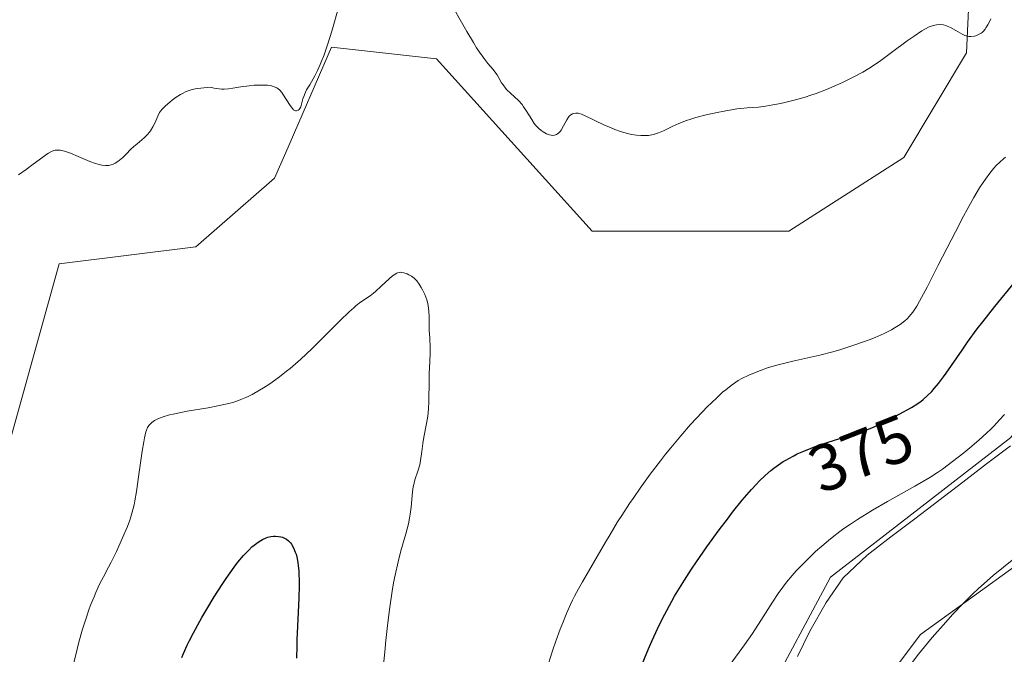
# Model space of a CAD drawing. Units: metres. Extents: x 622261 to 625747, y 4662409 to 4664783.
# Drawn here: x 623546 to 623695, y 4662553 to 4662649 of the extents above; entities that cross this region are included whole.
import ezdxf
from ezdxf.enums import TextEntityAlignment as Align

# ---------------------------------------------------------------- set-up
doc = ezdxf.new("R2010")
doc.units = ezdxf.units.M
doc.header["$MEASUREMENT"] = 0
for name, color, linetype, lineweight in [('Arbolado forestal CxS', 92, 'Continuous', 0), ('Corriente natural lineal', 142, 'Continuous', 13), ('Cultivos herbáceos CxS', 92, 'Continuous', 0), ('Curva de nivel maestra', 36, 'Continuous', 30), ('Curva de nivel normal', 36, 'Continuous', 0), ('Matorral CxS', 135, 'Continuous', 0), ('Rótulo de curva de nivel directora', 19, 'Continuous', 0)]:
    doc.layers.add(name, color=color, linetype=linetype, lineweight=lineweight)
doc.styles.add('Arial', font='txt', dxfattribs={"height": 0.2})

# ---------------------------------------------------------------- blocks, each defined once
blk = doc.blocks.new('*U153')
at = {"layer": 'Matorral CxS', "color": 135, "linetype": 'Continuous', "lineweight": 0}
for points in [[(623536.98, 4662558.56, 383.27), (623551.85, 4662611.85, 384.43), (623572.48, 4662614.42, 384.19), (623584.39, 4662624.79, 384), (623586.08, 4662628.71, 384), (623592.96, 4662644.62, 384.03), (623608.83, 4662642.83, 383.64), (623632.36, 4662616.81, 384.41), (623662.09, 4662616.81, 384.14), (623679.43, 4662627.96, 383.02), (623688.9, 4662643.75, 383.83), (623690.58, 4662680.01, 385.48)], [(623694.62, 4662433.83, 379.76), (623634.21, 4662432.77, 364.16), (623642.33, 4662445.54, 364.2), (623662.15, 4662455.45, 366.37), (623673.3, 4662467.85, 367.58), (623672.41, 4662485.55, 367.13), (623663.39, 4662503.79, 366.68), (623667.1, 4662536.01, 369.79), (623681.97, 4662555.84, 370.99), (623704.27, 4662571.95, 371.99)], [(623695.6, 4662585.58, 369.53), (623668.34, 4662564.51, 367.98), (623658.43, 4662545.92, 366.76), (623654.72, 4662526.09, 366.17), (623654.72, 4662493.87, 365), (623651, 4662471.56, 363.8), (623633.48, 4662457.39, 362.12), (623618.35, 4662450.14, 362.18), (623612.26, 4662432.38, 361.16), (623339.47, 4662427.59, 357.43)]]:
    blk.add_polyline3d(points, dxfattribs=at)
blk = doc.blocks.new('*U155')
at = {"layer": 'Arbolado forestal CxS', "color": 92, "linetype": 'Continuous', "lineweight": 0}
blk.add_polyline3d([(623612.26, 4662432.38, 361.16), (623618.35, 4662450.14, 362.18), (623633.48, 4662457.39, 362.12), (623651, 4662471.56, 363.8), (623654.72, 4662493.87, 365), (623654.72, 4662526.09, 366.17), (623658.43, 4662545.92, 366.76), (623668.34, 4662564.51, 367.98), (623695.6, 4662585.58, 369.53), (623705.5, 4662599.21, 370.33), (623713.61, 4662608.52, 371.35), (623731.52, 4662604.17, 371.99), (623704.27, 4662571.95, 371.99), (623681.97, 4662555.84, 370.99), (623667.1, 4662536.01, 369.79), (623663.39, 4662503.79, 366.68), (623672.41, 4662485.55, 367.13), (623673.3, 4662467.85, 367.58), (623662.15, 4662455.45, 366.37), (623642.33, 4662445.54, 364.2), (623634.21, 4662432.77, 364.16), (623612.26, 4662432.38, 361.16)], close=True, dxfattribs=at)
blk = doc.blocks.new('*U156')
at = {"layer": 'Cultivos herbáceos CxS', "color": 92, "linetype": 'Continuous', "lineweight": 0}
blk.add_polyline3d([(623690.5789, 4662680.0111, 385.4788), (623688.8983, 4662643.7527, 383.8309), (623679.4297, 4662627.9601, 383.0152), (623662.0883, 4662616.8055, 384.1385), (623632.3593, 4662616.8053, 384.4133), (623608.8253, 4662642.8305, 383.6416), (623592.9579, 4662644.6195, 384.0317), (623586.0829, 4662628.7137, 384.0022), (623584.3859, 4662624.7877, 384.004), (623572.4843, 4662614.4221, 384.1947), (623551.8459, 4662611.8479, 384.4254), (623536.9809, 4662558.5577, 383.274)], dxfattribs=at)
blk = doc.blocks.new('*U162')
at = {"layer": 'Matorral CxS', "color": 135, "linetype": 'Continuous', "lineweight": 0}
blk.add_polyline3d([(623634.21, 4662432.77, 364.16), (623642.33, 4662445.54, 364.2), (623662.15, 4662455.45, 366.37), (623673.3, 4662467.85, 367.58), (623672.41, 4662485.55, 367.13), (623663.39, 4662503.79, 366.68), (623667.1, 4662536.01, 369.79), (623681.97, 4662555.84, 370.99), (623704.27, 4662571.95, 371.99), (623731.52, 4662604.17, 371.99), (623713.61, 4662608.52, 371.35), (623705.5, 4662599.21, 370.33), (623695.6, 4662585.58, 369.53), (623668.34, 4662564.51, 367.98), (623658.43, 4662545.92, 366.76), (623654.72, 4662526.09, 366.17), (623654.72, 4662493.87, 365), (623651, 4662471.56, 363.8), (623633.48, 4662457.39, 362.12), (623618.35, 4662450.14, 362.18), (623612.26, 4662432.38, 361.16)], dxfattribs=at)
blk = doc.blocks.new('*U171')
at = {"layer": 'Arbolado forestal CxS', "color": 92, "linetype": 'Continuous', "lineweight": 0}
blk.add_polyline3d([(623634.21, 4662432.77, 364.16), (623642.33, 4662445.54, 364.2), (623662.15, 4662455.45, 366.37), (623673.3, 4662467.85, 367.58), (623672.41, 4662485.55, 367.13), (623663.39, 4662503.79, 366.68), (623667.1, 4662536.01, 369.79), (623681.97, 4662555.84, 370.99), (623704.27, 4662571.95, 371.99), (623731.52, 4662604.17, 371.99), (623713.61, 4662608.52, 371.35), (623705.5, 4662599.21, 370.33), (623695.6, 4662585.58, 369.53), (623668.34, 4662564.51, 367.98), (623658.43, 4662545.92, 366.76), (623654.72, 4662526.09, 366.17), (623654.72, 4662493.87, 365), (623651, 4662471.56, 363.8), (623633.48, 4662457.39, 362.12), (623618.35, 4662450.14, 362.18), (623612.26, 4662432.38, 361.16)], dxfattribs=at)
blk = doc.blocks.new('*U179')
at = {"layer": 'Curva de nivel normal', "color": 36, "linetype": 'Continuous', "lineweight": 0}
for points in [[(623680.41, 4662551.2, 370), (623681.67, 4662552.83, 370), (623683.03, 4662554.52, 370), (623683.74, 4662555.38, 370), (623685.76, 4662557.7, 370), (623686.81, 4662558.85, 370), (623688.38, 4662560.51, 370), (623689.92, 4662562.04, 370), (623690.66, 4662562.74, 370), (623692.06, 4662563.99, 370), (623692.93, 4662564.72, 370), (623694.52, 4662566.01, 370), (623696.07, 4662567.26, 370)], [(623694.65, 4662589.1, 370), (623693.91, 4662588.25, 370), (623693.04, 4662587.32, 370), (623692.54, 4662586.82, 370), (623691.99, 4662586.3, 370), (623690.75, 4662585.18, 370), (623689.41, 4662584.04, 370), (623688.51, 4662583.3, 370), (623686.79, 4662581.95, 370), (623685.29, 4662580.83, 370), (623684.55, 4662580.33, 370), (623683.35, 4662579.57, 370), (623681.11, 4662578.26, 370), (623676.99, 4662575.93, 370), (623674.69, 4662574.6, 370), (623672.45, 4662573.22, 370), (623671.39, 4662572.52, 370), (623670.39, 4662571.83, 370), (623669.77, 4662571.38, 370), (623668.6, 4662570.49, 370), (623668.05, 4662570.05, 370), (623667.04, 4662569.19, 370), (623666.11, 4662568.36, 370), (623665.54, 4662567.83, 370), (623664.51, 4662566.82, 370), (623663.17, 4662565.42, 370), (623662.57, 4662564.74, 370), (623661.72, 4662563.71, 370), (623661.31, 4662563.17, 370), (623660.48, 4662562.02, 370), (623659.61, 4662560.73, 370), (623657.84, 4662557.95, 370), (623656.56, 4662555.97, 370), (623655.39, 4662554.26, 370), (623653.22, 4662551.27, 370)]]:
    blk.add_polyline3d(points, dxfattribs=at)
blk = doc.blocks.new('*U180')
at = {"layer": 'Curva de nivel normal', "color": 36, "linetype": 'Continuous', "lineweight": 0}
for points in [[(623554.01, 4662551.33, 380), (623554.54, 4662553.58, 380), (623554.82, 4662554.64, 380), (623555.38, 4662556.63, 380), (623555.96, 4662558.44, 380), (623556.34, 4662559.54, 380), (623556.6, 4662560.24, 380), (623557.11, 4662561.52, 380), (623557.4, 4662562.18, 380), (623557.96, 4662563.41, 380), (623558.53, 4662564.54, 380), (623559.29, 4662566.01, 380), (623559.68, 4662566.77, 380), (623560.48, 4662568.37, 380), (623560.87, 4662569.19, 380), (623561.43, 4662570.42, 380), (623562.16, 4662572.17, 380), (623562.51, 4662573.12, 380), (623562.67, 4662573.59, 380), (623562.88, 4662574.3, 380), (623563.15, 4662575.43, 380), (623563.28, 4662576.05, 380), (623563.52, 4662577.46, 380), (623563.89, 4662580, 380), (623564.37, 4662583.52, 380), (623564.61, 4662584.97, 380), (623564.72, 4662585.56, 380), (623564.96, 4662586.48, 380), (623565.04, 4662586.71, 380), (623565.21, 4662587.11, 380), (623565.4, 4662587.42, 380), (623565.54, 4662587.59, 380), (623565.85, 4662587.89, 380), (623566.22, 4662588.16, 380), (623566.45, 4662588.28, 380), (623566.83, 4662588.47, 380), (623567.56, 4662588.75, 380), (623568.51, 4662589.02, 380), (623569.08, 4662589.15, 380), (623571.18, 4662589.56, 380), (623574.33, 4662590.11, 380), (623575.8, 4662590.38, 380), (623576.95, 4662590.62, 380), (623577.47, 4662590.74, 380), (623578.22, 4662590.95, 380), (623578.94, 4662591.2, 380), (623579.3, 4662591.33, 380), (623580.02, 4662591.64, 380), (623580.4, 4662591.82, 380), (623580.98, 4662592.12, 380), (623582.11, 4662592.75, 380), (623582.71, 4662593.12, 380), (623583.65, 4662593.74, 380), (623585.15, 4662594.8, 380), (623586.19, 4662595.61, 380), (623586.73, 4662596.05, 380), (623587.54, 4662596.73, 380), (623588.36, 4662597.46, 380), (623590.01, 4662599, 380), (623591.59, 4662600.56, 380), (623594.28, 4662603.27, 380), (623595.67, 4662604.62, 380), (623596.34, 4662605.23, 380), (623596.72, 4662605.55, 380), (623597.37, 4662606.04, 380), (623598.81, 4662607.02, 380), (623599.34, 4662607.42, 380), (623599.62, 4662607.66, 380), (623600.51, 4662608.48, 380), (623601.69, 4662609.61, 380), (623602.21, 4662610.05, 380), (623602.44, 4662610.22, 380), (623602.85, 4662610.45, 380), (623602.97, 4662610.5, 380), (623603.2, 4662610.57, 380), (623603.43, 4662610.58, 380), (623603.58, 4662610.57, 380), (623603.89, 4662610.52, 380), (623604.4, 4662610.35, 380), (623604.66, 4662610.22, 380), (623605.07, 4662609.98, 380), (623605.47, 4662609.67, 380), (623605.67, 4662609.48, 380), (623605.86, 4662609.27, 380), (623606.22, 4662608.81, 380), (623606.55, 4662608.29, 380), (623606.75, 4662607.93, 380), (623607.09, 4662607.2, 380), (623607.38, 4662606.4, 380), (623607.52, 4662605.87, 380), (623607.59, 4662605.5, 380), (623607.69, 4662604.74, 380), (623607.73, 4662603.82, 380), (623607.76, 4662601.77, 380), (623607.82, 4662600.69, 380), (623607.9, 4662599.16, 380), (623607.9, 4662598.36, 380), (623607.86, 4662597.07, 380), (623607.76, 4662595.21, 380), (623607.72, 4662594.22, 380), (623607.68, 4662591.05, 380), (623607.62, 4662589.94, 380), (623607.58, 4662589.39, 380), (623607.51, 4662588.83, 380), (623607.34, 4662587.72, 380), (623606.95, 4662585.63, 380), (623606.78, 4662584.7, 380), (623606.61, 4662583.49, 380), (623606.43, 4662582.11, 380), (623606.31, 4662581.47, 380), (623606.02, 4662580.51, 380), (623605.59, 4662579.18, 380), (623605.41, 4662578.48, 380), (623605.34, 4662578.12, 380), (623605.23, 4662577.38, 380), (623605.02, 4662575.05, 380), (623604.88, 4662573.99, 380), (623604.79, 4662573.43, 380), (623604.61, 4662572.55, 380), (623604.22, 4662571.04, 380), (623603.47, 4662568.48, 380), (623603.03, 4662566.81, 380), (623602.58, 4662564.8, 380), (623602.36, 4662563.64, 380), (623602.15, 4662562.37, 380), (623601.74, 4662559.61, 380), (623601.38, 4662556.75, 380), (623601.18, 4662554.9, 380), (623601.07, 4662553.74, 380), (623600.9, 4662551.68, 380)], [(623625.7, 4662551.26, 380), (623626.43, 4662553.51, 380), (623626.86, 4662554.79, 380), (623627.54, 4662556.63, 380), (623627.91, 4662557.59, 380), (623628.49, 4662559, 380), (623629.09, 4662560.35, 380), (623629.39, 4662560.99, 380), (623629.68, 4662561.59, 380), (623630.28, 4662562.71, 380), (623630.91, 4662563.8, 380), (623631.81, 4662565.33, 380), (623633.12, 4662567.6, 380), (623634.37, 4662569.77, 380), (623635.06, 4662570.95, 380), (623636.21, 4662572.83, 380), (623636.83, 4662573.82, 380), (623638.01, 4662575.62, 380), (623638.63, 4662576.55, 380), (623639.6, 4662577.94, 380), (623641.11, 4662580.04, 380), (623642.67, 4662582.09, 380), (623643.45, 4662583.08, 380), (623644.23, 4662584.05, 380), (623645.76, 4662585.88, 380), (623647.22, 4662587.55, 380), (623648.14, 4662588.55, 380), (623649.79, 4662590.28, 380), (623650.33, 4662590.81, 380), (623651.27, 4662591.72, 380), (623652.07, 4662592.44, 380), (623652.54, 4662592.83, 380), (623653.36, 4662593.47, 380), (623654.08, 4662593.99, 380), (623654.43, 4662594.21, 380), (623654.99, 4662594.54, 380), (623656, 4662595.02, 380), (623657.13, 4662595.5, 380), (623657.78, 4662595.75, 380), (623658.86, 4662596.12, 380), (623660.04, 4662596.48, 380), (623660.66, 4662596.66, 380), (623662.65, 4662597.13, 380), (623665.41, 4662597.73, 380), (623666.77, 4662598.04, 380), (623668.72, 4662598.56, 380), (623669.94, 4662598.92, 380), (623672.19, 4662599.66, 380), (623674.19, 4662600.37, 380), (623675.12, 4662600.73, 380), (623676.45, 4662601.31, 380), (623677.58, 4662601.89, 380), (623678.12, 4662602.21, 380), (623678.89, 4662602.71, 380), (623679.59, 4662603.26, 380), (623679.92, 4662603.56, 380), (623680.32, 4662603.96, 380), (623680.51, 4662604.19, 380), (623680.79, 4662604.55, 380), (623680.98, 4662604.83, 380), (623681.39, 4662605.46, 380), (623681.83, 4662606.23, 380), (623682.94, 4662608.32, 380), (623684.64, 4662611.64, 380), (623687.22, 4662616.72, 380), (623688.44, 4662619.06, 380), (623688.99, 4662620.09, 380), (623689.99, 4662621.88, 380), (623690.88, 4662623.34, 380), (623691.41, 4662624.17, 380), (623691.76, 4662624.67, 380), (623692.41, 4662625.56, 380), (623693.06, 4662626.34, 380), (623693.39, 4662626.71, 380), (623693.92, 4662627.23, 380), (623694.5, 4662627.73, 380), (623694.81, 4662627.98, 380)]]:
    blk.add_polyline3d(points, dxfattribs=at)
blk = doc.blocks.new('*U183')
at = {"layer": 'Curva de nivel normal', "color": 36, "linetype": 'Continuous', "lineweight": 0}
for points in [[(623545.69, 4662625.3, 385), (623546.88, 4662626.13, 385), (623547.94, 4662626.91, 385), (623549.37, 4662627.99, 385), (623549.99, 4662628.42, 385), (623550.25, 4662628.59, 385), (623550.68, 4662628.83, 385), (623551.02, 4662628.97, 385), (623551.22, 4662629.02, 385), (623551.59, 4662629.05, 385), (623551.99, 4662629.03, 385), (623552.23, 4662628.99, 385), (623552.66, 4662628.89, 385), (623553.54, 4662628.58, 385), (623554.73, 4662628.09, 385), (623556.5, 4662627.34, 385), (623557.31, 4662627.04, 385), (623557.67, 4662626.92, 385), (623558.29, 4662626.77, 385), (623558.82, 4662626.71, 385), (623559.13, 4662626.72, 385), (623559.32, 4662626.74, 385), (623559.69, 4662626.83, 385), (623559.9, 4662626.9, 385), (623560.31, 4662627.09, 385), (623560.7, 4662627.33, 385), (623560.96, 4662627.51, 385), (623561.44, 4662627.92, 385), (623561.95, 4662628.43, 385), (623562.68, 4662629.18, 385), (623563.11, 4662629.58, 385), (623563.61, 4662630, 385), (623564.33, 4662630.6, 385), (623564.69, 4662630.91, 385), (623565.2, 4662631.42, 385), (623565.43, 4662631.7, 385), (623565.64, 4662631.98, 385), (623566, 4662632.56, 385), (623566.29, 4662633.15, 385), (623566.74, 4662634.19, 385), (623567, 4662634.72, 385), (623567.14, 4662634.94, 385), (623567.39, 4662635.26, 385), (623567.9, 4662635.77, 385), (623568.54, 4662636.32, 385), (623568.92, 4662636.61, 385), (623569.52, 4662637.05, 385), (623570.15, 4662637.45, 385), (623570.46, 4662637.63, 385), (623571.02, 4662637.91, 385), (623571.31, 4662638.02, 385), (623571.8, 4662638.17, 385), (623572.38, 4662638.3, 385), (623572.7, 4662638.36, 385), (623573.26, 4662638.44, 385), (623574.65, 4662638.57, 385), (623575.26, 4662638.41, 385), (623575.65, 4662638.35, 385), (623576.39, 4662638.28, 385), (623576.75, 4662638.28, 385), (623577.42, 4662638.32, 385), (623578.07, 4662638.4, 385), (623579.27, 4662638.62, 385), (623580.53, 4662638.79, 385), (623581.3, 4662638.85, 385), (623581.77, 4662638.87, 385), (623582.6, 4662638.88, 385), (623583.33, 4662638.85, 385), (623583.71, 4662638.8, 385), (623583.94, 4662638.76, 385), (623584.34, 4662638.64, 385), (623584.7, 4662638.47, 385), (623584.88, 4662638.35, 385), (623585.16, 4662638.11, 385), (623585.46, 4662637.75, 385), (623585.62, 4662637.53, 385), (623586.72, 4662635.81, 385), (623587.08, 4662635.34, 385), (623587.25, 4662635.16, 385), (623587.42, 4662635.05, 385), (623587.52, 4662635, 385), (623587.71, 4662634.98, 385), (623587.97, 4662635.07, 385), (623588.11, 4662635.21, 385), (623588.19, 4662635.33, 385), (623588.33, 4662635.61, 385), (623588.49, 4662636.18, 385), (623588.65, 4662636.81, 385), (623588.78, 4662637.18, 385), (623589.05, 4662637.8, 385), (623589.23, 4662638.15, 385), (623589.69, 4662638.94, 385), (623590.44, 4662640.26, 385), (623590.86, 4662641.07, 385), (623591.28, 4662641.98, 385), (623591.49, 4662642.49, 385), (623591.8, 4662643.3, 385), (623592.42, 4662645.1, 385), (623593.01, 4662647.02, 385), (623594.11, 4662650.78, 385)], [(623610.55, 4662652.1, 385), (623613.42, 4662647.01, 385), (623614.43, 4662645.3, 385), (623614.91, 4662644.54, 385), (623615.35, 4662643.87, 385), (623616.15, 4662642.76, 385), (623616.61, 4662642.17, 385), (623617.38, 4662641.24, 385), (623617.82, 4662640.67, 385), (623618, 4662640.41, 385), (623618.31, 4662639.9, 385), (623618.68, 4662639.24, 385), (623618.89, 4662638.92, 385), (623619.26, 4662638.43, 385), (623619.49, 4662638.18, 385), (623620.03, 4662637.66, 385), (623621.21, 4662636.55, 385), (623621.77, 4662635.94, 385), (623622.01, 4662635.62, 385), (623622.46, 4662634.96, 385), (623623.23, 4662633.67, 385), (623623.61, 4662633.1, 385), (623623.81, 4662632.84, 385), (623624.24, 4662632.39, 385), (623624.66, 4662632.02, 385), (623624.94, 4662631.82, 385), (623625.45, 4662631.52, 385), (623625.62, 4662631.45, 385), (623625.92, 4662631.34, 385), (623626.18, 4662631.29, 385), (623626.35, 4662631.28, 385), (623626.65, 4662631.32, 385), (623626.95, 4662631.42, 385), (623627.11, 4662631.5, 385), (623627.34, 4662631.67, 385), (623627.57, 4662631.93, 385), (623627.69, 4662632.09, 385), (623628.05, 4662632.72, 385), (623628.54, 4662633.64, 385), (623628.78, 4662634.03, 385), (623628.9, 4662634.19, 385), (623629.14, 4662634.41, 385), (623629.38, 4662634.56, 385), (623629.54, 4662634.61, 385), (623629.87, 4662634.65, 385), (623630.22, 4662634.63, 385), (623630.41, 4662634.59, 385), (623630.73, 4662634.5, 385), (623631.32, 4662634.26, 385), (623634.14, 4662632.88, 385), (623635.23, 4662632.4, 385), (623635.8, 4662632.17, 385), (623636.66, 4662631.86, 385), (623637.5, 4662631.59, 385), (623637.91, 4662631.49, 385), (623638.3, 4662631.4, 385), (623639.04, 4662631.29, 385), (623639.72, 4662631.24, 385), (623640.14, 4662631.24, 385), (623640.89, 4662631.28, 385), (623641.39, 4662631.36, 385), (623641.62, 4662631.41, 385), (623642.08, 4662631.54, 385), (623642.4, 4662631.66, 385), (623643.12, 4662631.98, 385), (623644.52, 4662632.68, 385), (623645.46, 4662633.1, 385), (623646.61, 4662633.53, 385), (623647.28, 4662633.74, 385), (623648, 4662633.96, 385), (623649.59, 4662634.37, 385), (623651.24, 4662634.74, 385), (623652.32, 4662634.95, 385), (623654.22, 4662635.27, 385), (623654.8, 4662635.35, 385), (623655.78, 4662635.44, 385), (623657.51, 4662635.57, 385), (623658.52, 4662635.69, 385), (623659.63, 4662635.88, 385), (623660.26, 4662636, 385), (623661.26, 4662636.21, 385), (623662.87, 4662636.6, 385), (623664.54, 4662637.08, 385), (623665.37, 4662637.34, 385), (623666.19, 4662637.62, 385), (623667.78, 4662638.23, 385), (623669.26, 4662638.86, 385), (623670.18, 4662639.27, 385), (623671.8, 4662640.07, 385), (623673.27, 4662640.86, 385), (623674.13, 4662641.38, 385), (623674.7, 4662641.75, 385), (623675.94, 4662642.62, 385), (623677.6, 4662643.83, 385), (623679.93, 4662645.55, 385), (623680.99, 4662646.3, 385), (623682.14, 4662647.07, 385), (623682.63, 4662647.36, 385), (623683.27, 4662647.68, 385), (623683.57, 4662647.8, 385), (623684.12, 4662647.96, 385), (623684.39, 4662648, 385), (623684.91, 4662648.03, 385), (623685.43, 4662647.97, 385), (623685.78, 4662647.88, 385), (623686.01, 4662647.8, 385), (623686.47, 4662647.6, 385), (623687.27, 4662647.15, 385), (623687.98, 4662646.73, 385), (623688.33, 4662646.54, 385), (623688.67, 4662646.39, 385), (623688.84, 4662646.34, 385), (623689.09, 4662646.27, 385), (623689.26, 4662646.25, 385), (623689.58, 4662646.23, 385), (623690.04, 4662646.28, 385), (623690.32, 4662646.35, 385), (623690.5, 4662646.41, 385), (623690.82, 4662646.56, 385), (623691.11, 4662646.73, 385), (623691.25, 4662646.83, 385), (623691.43, 4662647, 385), (623691.71, 4662647.32, 385), (623691.85, 4662647.52, 385), (623692.14, 4662648, 385), (623692.42, 4662648.56, 385), (623692.58, 4662648.89, 385)]]:
    blk.add_polyline3d(points, dxfattribs=at)
blk = doc.blocks.new('*U187')
at = {"layer": 'Curva de nivel maestra', "color": 36, "linetype": 'Continuous', "lineweight": 30}
for points in [[(623570.35, 4662552.34, 375), (623570.6, 4662552.93, 375), (623571.2, 4662554.22, 375), (623571.55, 4662554.93, 375), (623572.14, 4662556.08, 375), (623573.41, 4662558.39, 375), (623574.13, 4662559.63, 375), (623575.27, 4662561.52, 375), (623576.47, 4662563.4, 375), (623577.07, 4662564.3, 375), (623578.26, 4662565.98, 375), (623578.85, 4662566.74, 375), (623579.68, 4662567.75, 375), (623580.47, 4662568.59, 375), (623580.97, 4662569.05, 375), (623581.28, 4662569.32, 375), (623581.89, 4662569.77, 375), (623582.31, 4662570.04, 375), (623582.58, 4662570.19, 375), (623583.1, 4662570.42, 375), (623583.34, 4662570.51, 375), (623583.8, 4662570.63, 375), (623584.23, 4662570.68, 375), (623584.5, 4662570.69, 375), (623584.98, 4662570.66, 375), (623585.35, 4662570.59, 375), (623585.57, 4662570.52, 375), (623585.98, 4662570.35, 375), (623586.16, 4662570.25, 375), (623586.48, 4662570, 375), (623586.77, 4662569.69, 375), (623586.94, 4662569.46, 375), (623587.24, 4662568.92, 375), (623587.51, 4662568.29, 375), (623587.63, 4662567.94, 375), (623587.78, 4662567.33, 375), (623587.91, 4662566.63, 375), (623587.97, 4662566.24, 375), (623588.05, 4662565.37, 375), (623588.07, 4662564.89, 375), (623588.1, 4662564.1, 375), (623588.1, 4662563.23, 375), (623588.05, 4662561.29, 375), (623587.86, 4662557.06, 375), (623587.77, 4662555, 375), (623587.74, 4662554.04, 375), (623587.72, 4662552.23, 375)], [(623639.8, 4662551.06, 375), (623640.6, 4662553.04, 375), (623641, 4662554, 375), (623641.41, 4662554.92, 375), (623642.22, 4662556.68, 375), (623643.05, 4662558.36, 375), (623643.62, 4662559.44, 375), (623644.82, 4662561.59, 375), (623645.3, 4662562.4, 375), (623646.3, 4662564.04, 375), (623647.37, 4662565.7, 375), (623648.11, 4662566.81, 375), (623649.68, 4662569.08, 375), (623651.54, 4662571.64, 375), (623652.78, 4662573.27, 375), (623653.57, 4662574.3, 375), (623655.02, 4662576.11, 375), (623656.42, 4662577.73, 375), (623657.14, 4662578.52, 375), (623657.61, 4662579, 375), (623658.5, 4662579.84, 375), (623659.37, 4662580.59, 375), (623659.81, 4662580.95, 375), (623660.5, 4662581.46, 375), (623661.23, 4662581.95, 375), (623661.61, 4662582.18, 375), (623662.72, 4662582.8, 375), (623663.33, 4662583.11, 375), (623664.32, 4662583.56, 375), (623665.43, 4662584, 375), (623666.03, 4662584.23, 375), (623668.01, 4662584.89, 375), (623670.72, 4662585.74, 375), (623671.94, 4662586.12, 375), (623673.33, 4662586.59, 375), (623673.54, 4662586.67, 375), (623673.95, 4662586.82, 375), (623674.84, 4662587.18, 375), (623676.2, 4662587.8, 375), (623677.72, 4662588.56, 375), (623678.75, 4662589.11, 375), (623680.58, 4662590.14, 375), (623681.56, 4662590.75, 375), (623682.06, 4662591.11, 375), (623682.37, 4662591.35, 375), (623682.97, 4662591.89, 375), (623683.65, 4662592.58, 375), (623684.04, 4662593.01, 375), (623684.69, 4662593.78, 375), (623685.43, 4662594.75, 375), (623685.84, 4662595.32, 375), (623688.23, 4662598.8, 375), (623689.08, 4662600.02, 375), (623690.54, 4662602.02, 375), (623691.36, 4662603.09, 375), (623693.2, 4662605.39, 375), (623696.14, 4662609.03, 375)]]:
    blk.add_polyline3d(points, dxfattribs=at)

msp = doc.modelspace()

# ---------------------------------------------------------------- linework, layer by layer
at = {"layer": 'Corriente natural lineal', "color": 142, "linetype": 'Continuous', "lineweight": 13}
msp.add_polyline3d([(623695.5501, 4662584.3676, 369.1877), (623691.9401, 4662581.6064, 368.984), (623688.3301, 4662578.8451, 368.7792), (623684.7201, 4662576.0839, 368.8413), (623681.1101, 4662573.3226, 368.3026), (623677.5001, 4662570.5614, 368.5543), (623673.8901, 4662567.8001, 368.281), (623672.0701, 4662566.0851, 368.1514), (623670.2501, 4662564.3701, 368.1103), (623667.7101, 4662560.6701, 367.7605), (623665.2401, 4662556.3301, 367.502), (623663.3721, 4662552.4841, 367.4321)], dxfattribs=at)
at = {"layer": 'Cultivos herbáceos CxS', "color": 92, "linetype": 'Continuous', "lineweight": 0}
msp.add_polyline3d([(623536.9809, 4662558.5577, 383.274), (623551.8459, 4662611.8479, 384.4254), (623572.4843, 4662614.4221, 384.1947), (623584.3859, 4662624.7877, 384.004), (623586.0829, 4662628.7137, 384.0022), (623592.9579, 4662644.6195, 384.0317), (623608.8253, 4662642.8305, 383.6416), (623632.3593, 4662616.8053, 384.4133), (623662.0883, 4662616.8055, 384.1385), (623679.4297, 4662627.9601, 383.0152), (623688.8983, 4662643.7527, 383.8309), (623690.5789, 4662680.0111, 385.4788)], dxfattribs=at)
at = {"layer": 'Matorral CxS', "color": 135, "linetype": 'Continuous', "lineweight": 0}
msp.add_polyline3d([(623536.9809, 4662558.5577, 383.274), (623551.8459, 4662611.8479, 384.4254), (623572.4843, 4662614.4221, 384.1947), (623584.3859, 4662624.7877, 384.004), (623586.0829, 4662628.7137, 384.0022), (623592.9579, 4662644.6195, 384.0317), (623608.8253, 4662642.8305, 383.6416), (623632.3593, 4662616.8053, 384.4133), (623662.0883, 4662616.8055, 384.1385), (623679.4297, 4662627.9601, 383.0152), (623688.8983, 4662643.7527, 383.8309), (623690.5789, 4662680.0111, 385.4788)], dxfattribs=at)

# ---------------------------------------------------------------- block references
at = {"layer": 'Arbolado forestal CxS', "color": 92, "linetype": 'Continuous', "lineweight": 0}
for name in ['*U155', '*U171']:
    msp.add_blockref(name, (0, 0), dxfattribs=at)
at = {"layer": 'Cultivos herbáceos CxS', "color": 92, "linetype": 'Continuous', "lineweight": 0}
msp.add_blockref('*U156', (0, 0), dxfattribs=at)
at = {"layer": 'Curva de nivel maestra', "color": 36, "linetype": 'Continuous', "lineweight": 30}
msp.add_blockref('*U187', (0, 0), dxfattribs=at)
at = {"layer": 'Curva de nivel normal', "color": 36, "linetype": 'Continuous', "lineweight": 0}
for name in ['*U183', '*U180', '*U179']:
    msp.add_blockref(name, (0, 0), dxfattribs=at)
at = {"layer": 'Matorral CxS', "color": 135, "linetype": 'Continuous', "lineweight": 0}
for name in ['*U153', '*U162']:
    msp.add_blockref(name, (0, 0), dxfattribs=at)

# ---------------------------------------------------------------- texts
at = {"layer": 'Rótulo de curva de nivel directora', "color": 19, "linetype": 'Continuous', "lineweight": 0, "style": 'Arial'}
msp.add_text('375', height=7, rotation=21.623126, dxfattribs=at).set_placement((623672.9785, 4662583.2026), align=Align.MIDDLE_CENTER)

doc.saveas('drawing.dxf')
